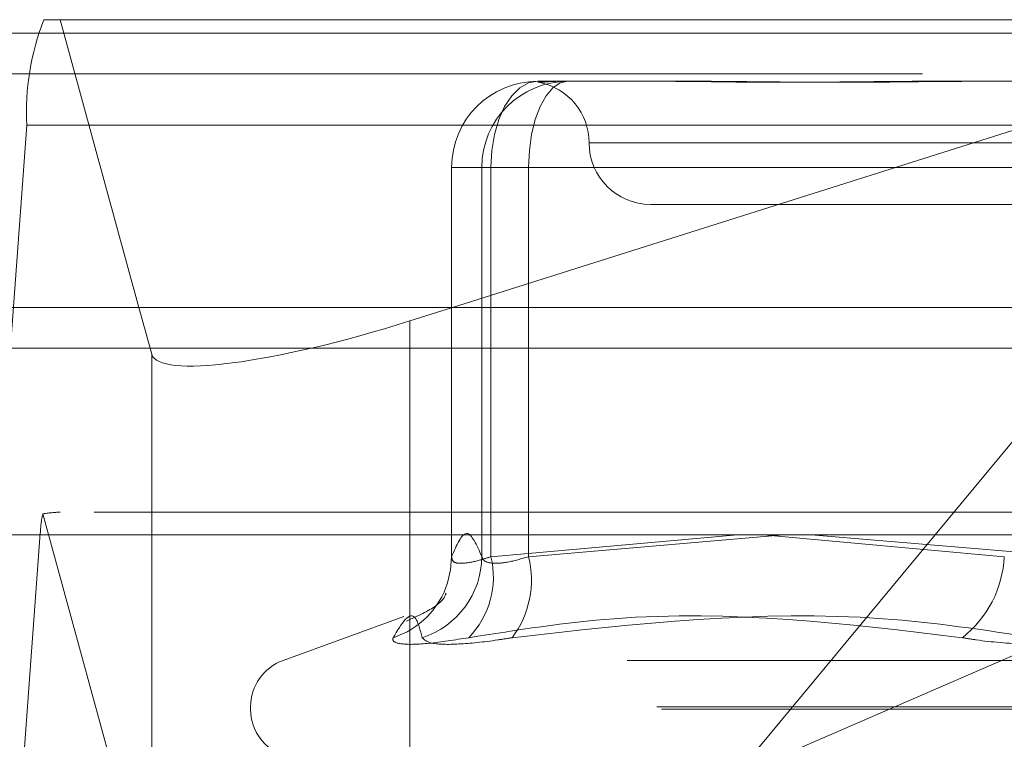
# Model space of a CAD drawing. Units: inches. Extents: x 0 to 23.4, y 0 to 16.5.
# Drawn here: x 7.3 to 7.4, y 13.5 to 13.6 of the extents above; entities that cross this region are included whole.
import ezdxf

# ---------------------------------------------------------------- set-up
doc = ezdxf.new("R2010")
doc.units = ezdxf.units.IN
doc.header["$MEASUREMENT"] = 0
doc.linetypes.add('HIDDEN', pattern=[0.07500000000000001, 0.05, -0.025])

msp = doc.modelspace()

# ---------------------------------------------------------------- linework, layer by layer
at = {"color": 7, "linetype": 'HIDDEN', "lineweight": 0}
for p, q in [((7.2791592874, 13.5578016742), (7.2778447677, 13.5578016742)), ((7.2854572978, 13.5347968012), (7.2791592874, 13.5578016742)), ((7.2791592874, 13.5578016742), (7.383300707, 13.5578016742)), ((7.383300707, 13.5578016742), (7.3105274701, 13.5347968012)), ((7.9481135247, 13.5567218012), (3.5045135247, 13.5567218012)), ((7.9481135247, 13.5534718012), (3.5045135247, 13.5534718012)), ((7.3173457064, 13.5528804144), (7.3179097346, 13.5528804144)), ((7.3179097346, 13.5528804144), (7.3192043646, 13.5528804144)), ((7.3192043646, 13.5528804144), (7.3197683927, 13.5528804144)), ((7.3197683927, 13.5528804144), (7.329891515, 13.5528804144)), ((7.3488460661, 13.5528804144), (7.3531274106, 13.5528804144)), ((7.3531274106, 13.5528804144), (7.3632505329, 13.5528804144)), ((7.2764797635, 13.5493777766), (7.2728853078, 13.5004313356)), ((7.2764797635, 13.5493777766), (7.4681729125, 13.5493777766)), ((7.3214702735, 13.5479591545), (7.3998937139, 13.5479591545)), ((7.3104559427, 13.5459906506), (7.3104644139, 13.5459906506)), ((7.3104559427, 13.5459906506), (7.3104559427, 13.5148055518)), ((7.3136092671, 13.5459906506), (7.3104559427, 13.5459906506)), ((7.3128871002, 13.5459906506), (7.3104644139, 13.5459906506)), ((7.3104644139, 13.5459906506), (7.3104644139, 13.5148770175)), ((7.3128871002, 13.5459906506), (7.3166235396, 13.5459906506)), ((7.3128871002, 13.5148770175), (7.3128871002, 13.5459906506)), ((7.3136092671, 13.5148770175), (7.3136092671, 13.5459906506)), ((7.3136092671, 13.5459906506), (7.3546687209, 13.5459906506)), ((7.3601056797, 13.5459906506), (7.3166235396, 13.5459906506)), ((7.3166235396, 13.5459906506), (7.3166235396, 13.5148770175)), ((7.3263790277, 13.5430378947), (7.3952766655, 13.5430378947)), ((3.5045135247, 13.5315468012), (7.9481135247, 13.5315468012)), ((7.2793528059, 13.5315468012), (7.4780401946, 13.5315468012)), ((7.2777664119, 13.5183038555), (7.2864782684, 13.4864818774)), ((7.3818728604, 13.5184315955), (7.2791542556, 13.5184315955)), ((7.2739773112, 13.467800375), (7.2775717669, 13.516746816)), ((7.4692649159, 13.516746816), (7.2775717669, 13.516746816)), ((7.2864782684, 13.516636123), (7.2864782684, 13.4864818774)), ((7.3071149683, 13.516636123), (7.3071149683, 13.489132447)), ((7.3333187403, 13.516636123), (7.3136092671, 13.5148770175)), ((7.3166235396, 13.5148770175), (7.337041002, 13.516636123)), ((7.3331429067, 13.4973603264), (7.3491391012, 13.516636123)), ((7.3331429067, 13.4973603264), (7.3777206051, 13.516636123)), ((7.3546687209, 13.5148770175), (7.3353888545, 13.516636123)), ((7.3392332618, 13.516636123), (7.3601056797, 13.5148770175)), ((7.3066483674, 13.5100976955), (7.2969813106, 13.5065791745)), ((7.4245124531, 13.5065791745), (7.29714324, 13.5065791745)), ((7.2943908387, 13.5028795973), (7.2943908387, 13.502683564)), ((7.4268794023, 13.5028795973), (7.294393286, 13.5028795973)), ((7.4272624071, 13.502683564), (7.2947762908, 13.502683564)), ((7.4645784568, 13.5004313356), (7.2728853078, 13.5004313356))]:
    msp.add_line(p, q, dxfattribs=at)
at = {"color": 7, "linetype": 'Continuous', "lineweight": 15}
for p, q in [((3.5045135247, 13.5567218012), (7.9481135247, 13.5567218012)), ((7.9481135247, 13.5347968012), (3.5045135247, 13.5347968012)), ((7.2864782684, 13.531067481), (7.2854572978, 13.5347968012)), ((7.3105274701, 13.5347968012), (7.3071149683, 13.5337180506)), ((7.3491391012, 13.516636123), (7.3642099046, 13.5347968012)), ((3.2580383805, 13.516636123), (8.1823673126, 13.516636123))]:
    msp.add_line(p, q, dxfattribs=at)
at = {"color": 8, "linetype": 'Continuous', "lineweight": 15}
for p, q in [((7.3071149683, 13.5337180506), (7.3071149683, 13.516636123)), ((4.2030401946, 13.5315468012), (7.2793528059, 13.5315468012)), ((7.2864782684, 13.531067481), (7.2864782684, 13.516636123))]:
    msp.add_line(p, q, dxfattribs=at)
at = {"color": 7, "linetype": 'HIDDEN', "lineweight": 0, "flags": 128}
for points in [[(7.3173457064, 13.5528804144), (7.3166167633, 13.5527480295), (7.315915833, 13.5523559623), (7.315269852, 13.5517192798), (7.3147036448, 13.5508624493), (7.3142389707, 13.5498183983), (7.3138936866, 13.5486272491), (7.3136810617, 13.5473347768), (7.3136092671, 13.5459906506)], [(7.3197683927, 13.5528804144), (7.3191548623, 13.5527480295), (7.3185649095, 13.5523559623), (7.3180212059, 13.5517192798), (7.3175446457, 13.5508624493), (7.3171535429, 13.5498183983), (7.3168629273, 13.5486272491), (7.316683967, 13.5473347768), (7.3166235396, 13.5459906506)], [(7.3104644139, 13.5148770175), (7.3103879928, 13.5138144593), (7.3101497385, 13.512791861)]]:
    msp.add_lwpolyline(points, dxfattribs=at)
at = {"color": 7, "linetype": 'HIDDEN', "lineweight": 0}
for centre, radius, start, end in [((7.2971826884, 13.5503456259), 0.0207255357671106, 158.9150475152, 182.6765946633), ((7.3173499447, 13.5459948836), 0.0068855320623986, 90.0352671157, 180.0352237532), ((7.319772631, 13.5459948836), 0.0068855320623844, 90.0352671156, 180.0352237533), ((7.316536508, 13.5479591545), 0.004921259842521, 0, 78.5834012425), ((7.3263790277, 13.5479591545), 0.0049212598425203, 180, 270), ((7.287019257, 13.5163564738), 0.009455550603939, 168.1148149073, 177.6340549832), ((7.3060025005, 13.514955088), 0.0068850423539244, 287.8847546435, 359.3503014358), ((7.3068753965, 13.5132421612), 0.0069294854642868, 315.7029432433, 13.6463037108), ((7.3091900012, 13.5130223308), 0.0076614199793359, 322.9174031407, 14.0094146307), ((7.3459043882, 13.5153126405), 0.0087751521177412, 308.053324397, 357.154508296), ((7.303687685, 13.5148520269), 0.0067825083056199, 288.0349351673, 342.3172088235), ((7.2983278466, 13.5028795973), 0.003937007874017, 110, 180), ((7.2983278466, 13.502683564), 0.0039370078740166, 180, 270)]:
    msp.add_arc(centre, radius, start, end, dxfattribs=at)
at = {"color": 7, "linetype": 'Continuous', "lineweight": 15}
msp.add_ellipse((7.3061391041, 13.5372826097), major_axis=(0.01965328711743375, 0.006240672854806561), ratio=0.1790868898, start_param=3.134381100265572, end_param=4.705177427060362, dxfattribs=at)
at = {"color": 7, "linetype": 'HIDDEN', "lineweight": 0}
msp.add_ellipse((7.2480185908, 13.5085890758), major_axis=(0.03172814784457412, 0.009687802385629496), ratio=0.0547872397, start_param=0.1775422977312096, end_param=0.3388280758335259, dxfattribs=at)
for points, knots in [([(7.319204364625008, 13.55288041438146), (7.319196261228719, 13.5528804083266), (7.318498439609062, 13.55287988691376), (7.317842250154319, 13.55281055709233), (7.317315214437029, 13.55278615986133), (7.317381946609804, 13.55285176434078), (7.317784166065693, 13.55288025542653), (7.317905409930644, 13.55288040890699), (7.317909734558046, 13.55288041438146)], [0, 0, 0, 0, 0.0044186914455214, 0.3805143314233628, 0.5000020268400895, 0.8761189857769695, 0.9955813085545709, 1, 1, 1, 1]), ([(7.326904800573111, 13.55288041438146), (7.326933448145433, 13.5528804083266), (7.32940042552182, 13.55287988691376), (7.332826849604921, 13.55281055709233), (7.339145170962666, 13.55278615986133), (7.343848603296446, 13.55285176434078), (7.347818317968763, 13.55288025542653), (7.348810670078811, 13.55288040890699), (7.348846066122403, 13.55288041438146)], [0, 0, 0, 0, 0.0044186914455179, 0.3805143314232799, 0.5000020268400522, 0.8761189857769779, 0.9955813085545147, 1, 1, 1, 1]), ([(7.353127410604987, 13.55288041438146), (7.353090659636377, 13.5528804083266), (7.34992586064044, 13.55287988691376), (7.345843247102481, 13.55281055709233), (7.338997890027457, 13.55278615986133), (7.334361189866452, 13.55285176434078), (7.330793694650018, 13.55288025542653), (7.329922586404924, 13.55288040890699), (7.329891514988736, 13.55288041438146)], [0, 0, 0, 0, 0.0044186914454239, 0.3805143314232281, 0.5000020268400861, 0.8761189857768943, 0.9955813085544961, 1, 1, 1, 1]), ([(7.310464413913201, 13.51487701753137), (7.310863733434116, 13.51579657779749), (7.311671218959993, 13.51765607017432), (7.312478857076478, 13.51581010961087), (7.312887100212605, 13.51487701753137)], [0, 0, 0, 0, 0.4945222027132666, 1, 1, 1, 1]), ([(7.31360926708282, 13.51487701753137), (7.313323811359662, 13.51478362990028), (7.312506183477878, 13.51451614067237), (7.311389612456868, 13.51430416213881), (7.310534698697945, 13.51437422387781), (7.31048782722097, 13.51470952662138), (7.310464413913201, 13.51487701753137)], [0, 0, 0, 0, 0.1488797913321371, 0.4264348497933416, 0.7134919090687462, 1, 1, 1, 1]), ([(7.312887100212605, 13.51487701753137), (7.312920129992434, 13.51478362990028), (7.313014736849913, 13.51451614067237), (7.313628941154998, 13.51430416213881), (7.314885218143073, 13.51437422387781), (7.316044468941238, 13.51470952662138), (7.316623539571616, 13.51487701753137)], [0, 0, 0, 0, 0.1488797913323316, 0.4264348497931009, 0.7134919090687494, 0.9999999999999999, 0.9999999999999999, 0.9999999999999999, 0.9999999999999999]), ([(7.310004149509294, 13.51190676625509), (7.31001473607403, 13.51194940833588), (7.310046585480124, 13.51207769593261), (7.309817804555541, 13.51110247061052), (7.307752005521827, 13.51013766372919), (7.306852217674609, 13.50971742851145)], [0, 0, 0, 0, 0.2193764698610888, 0.6599884334297691, 1, 1, 1, 1]), ([(7.308116920449667, 13.50840275734879), (7.307954076909977, 13.50901318921162), (7.307397788079492, 13.5110984818042), (7.306454608692306, 13.50951951209993), (7.3057875280897, 13.50840275734879)], [0, 0, 0, 0, 0.2927319959830118, 1, 1, 1, 1]), ([(7.311835027469489, 13.50840275734879), (7.315704898845261, 13.50901318921162), (7.328924743033374, 13.51109848180419), (7.342038443697224, 13.50951951209993), (7.351313344591022, 13.50840275734879)], [0, 0, 0, 0, 0.2927319959830452, 1, 1, 1, 1]), ([(7.357109739533272, 13.50840275734879), (7.35307702461781, 13.50901318921162), (7.339300891599211, 13.51109848180419), (7.325244011548173, 13.50951951209993), (7.315302030051769, 13.50840275734879)], [0, 0, 0, 0, 0.2927319959829866, 1, 1, 1, 1]), ([(7.311835027469488, 13.50840275734879), (7.310715189782742, 13.50822662339943), (7.308474665071098, 13.50787422191234), (7.306383653651611, 13.50783670723236), (7.305711963190792, 13.50808457959047), (7.305772926847744, 13.50834127654883), (7.3057875280897, 13.50840275734879)], [0, 0, 0, 0, 0.3031799493560125, 0.606589844802508, 0.9057753889708762, 1, 1, 1, 1]), ([(7.308116920449667, 13.50840275734879), (7.308296710458331, 13.50822662339943), (7.308656426836951, 13.50787422191235), (7.310879269011313, 13.50783670723236), (7.313325668342279, 13.50808457959047), (7.314920141953899, 13.50834127654883), (7.315302030051769, 13.50840275734879)], [0, 0, 0, 0, 0.3031799493560747, 0.6065898448024919, 0.9057753889709739, 1, 1, 1, 1]), ([(7.364545953572914, 13.50840275734879), (7.363246325877504, 13.50822662339943), (7.360646084787239, 13.50787422191234), (7.356332231193397, 13.50783670723236), (7.353214141401604, 13.50808457959047), (7.351680631446937, 13.50834127654883), (7.351313344591022, 13.50840275734879)], [0, 0, 0, 0, 0.3031799493559942, 0.6065898448024761, 0.9057753889708339, 1, 1, 1, 1])]:
    msp.add_open_spline(points, degree=3, knots=knots, dxfattribs=at)

doc.saveas('drawing.dxf')
